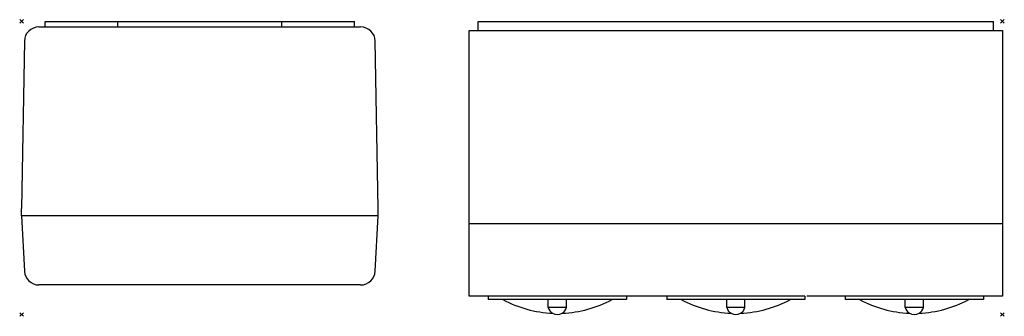
# Model space of a CAD drawing. Units: millimetres. Extents: x -65 to 476, y -162 to 1.
import ezdxf

# ---------------------------------------------------------------- set-up
doc = ezdxf.new("R2010")
doc.units = ezdxf.units.MM
doc.header["$PDMODE"] = 3
for name, color, linetype in [('IQ_200_2D', 1, 'Continuous'), ('IQ_204_2D', 7, 'Continuous'), ('IQ_INS_3D', 3, 'Continuous')]:
    doc.layers.add(name, color=color, linetype=linetype)

msp = doc.modelspace()

# ---------------------------------------------------------------- linework, layer by layer
at = {"layer": 'IQ_200_2D'}
for p, q in [((186.91, -5), (186.91, 0)), ((186.91, 0), (469.91, 0)), ((469.91, -5), (469.91, 0)), ((-54.46, -3), (-51.12, -3)), ((-51.12, 0), (118.95, 0)), ((-51.12, -3), (-51.12, 0)), ((118.95, -3), (118.95, 0)), ((118.95, -3), (122.29, -3)), ((181.91, -5), (186.91, -5)), ((181.91, -111.42), (181.91, -5)), ((469.91, -5), (474.91, -5)), ((474.91, -5), (474.91, -111.42)), ((-62.46, -10.86), (-64.04, -103)), ((131.87, -103), (130.29, -10.86)), ((-64.04, -107.03), (-64.04, -103)), ((-64.04, -107.03), (-62.45, -137.42)), ((130.28, -137.42), (131.87, -107.03)), ((131.87, -107.03), (131.87, -103)), ((181.91, -151.25), (181.91, -111.42)), ((474.91, -111.42), (474.91, -151.25)), ((122.29, -145), (-54.46, -145)), ((192.41, -151.25), (181.91, -151.25)), ((192.41, -151.25), (192.41, -153.02)), ((268.41, -151.25), (268.41, -153.02)), ((291.41, -151.25), (268.41, -151.25)), ((290.41, -151.25), (290.41, -153.02)), ((366.41, -151.25), (366.41, -153.02)), ((474.91, -151.25), (367.41, -151.25)), ((388.41, -151.25), (388.41, -153.02)), ((464.41, -151.25), (464.41, -153.02)), ((200.4, -153.02), (192.41, -153.02)), ((268.41, -153.02), (260.4, -153.02)), ((298.4, -153.02), (290.41, -153.02)), ((366.41, -153.02), (358.4, -153.02)), ((396.4, -153.02), (388.41, -153.02)), ((464.41, -153.02), (456.4, -153.02))]:
    msp.add_line(p, q, dxfattribs=at)
for centre, radius, start, end in [((-54.46, -11), 8, 90, 179.0157), ((122.29, -11), 8, 0.9843, 90), ((-54.46, -137), 8, 183, 270), ((122.29, -137), 8, 270, 357), ((230.4, -97.49), 63.11, 241.6192, 267.6162), ((230.4, -97.49), 63.11, 272.402, 298.3808), ((328.4, -97.49), 63.11, 241.6192, 267.6162), ((328.4, -97.49), 63.11, 272.402, 298.3808), ((426.4, -97.49), 63.11, 241.6192, 267.6162), ((426.4, -97.49), 63.11, 272.402, 298.3808), ((230.41, -156.04), 5.22, 239.7027, 300.3155), ((328.41, -156.04), 5.22, 239.7027, 300.3155), ((426.41, -156.04), 5.22, 239.7027, 300.3155)]:
    msp.add_arc(centre, radius, start, end, dxfattribs=at)
at = {"layer": 'IQ_204_2D'}
for p, q in [((-51.12, -3), (118.95, -3)), ((-11.12, -3), (-11.12, 0)), ((78.95, -3), (78.95, 0)), ((186.91, -5), (469.91, -5)), ((131.87, -107.03), (-64.04, -107.03)), ((474.91, -111.42), (181.91, -111.42)), ((268.41, -151.25), (192.41, -151.25)), ((366.41, -151.25), (290.41, -151.25)), ((464.41, -151.25), (388.41, -151.25)), ((260.4, -153.02), (200.4, -153.02)), ((225.39, -157.47), (225.39, -153.02)), ((235.44, -157.47), (235.44, -153.02)), ((358.4, -153.02), (298.4, -153.02)), ((323.39, -157.47), (323.39, -153.02)), ((333.44, -157.47), (333.44, -153.02)), ((456.4, -153.02), (396.4, -153.02)), ((421.39, -157.47), (421.39, -153.02)), ((431.44, -157.47), (431.44, -153.02)), ((235.44, -157.47), (225.39, -157.47)), ((333.44, -157.47), (323.39, -157.47)), ((431.44, -157.47), (421.39, -157.47))]:
    msp.add_line(p, q, dxfattribs=at)
for centre, start, end in [((230.41, -156.04), 195.8833, 239.7027), ((230.41, -156.04), 300.3155, 344.1167), ((328.41, -156.04), 195.8833, 239.7027), ((328.41, -156.04), 300.3155, 344.1167), ((426.41, -156.04), 195.8833, 239.7027), ((426.41, -156.04), 300.3155, 344.1167)]:
    msp.add_arc(centre, 5.22, start, end, dxfattribs=at)
at = {"layer": 'IQ_INS_3D'}
for p in [(-64.04, 0), (474.91, 0), (-64.04, -161.26), (474.91, -161.26)]:
    msp.add_point(p, dxfattribs=at)

doc.saveas('drawing.dxf')
